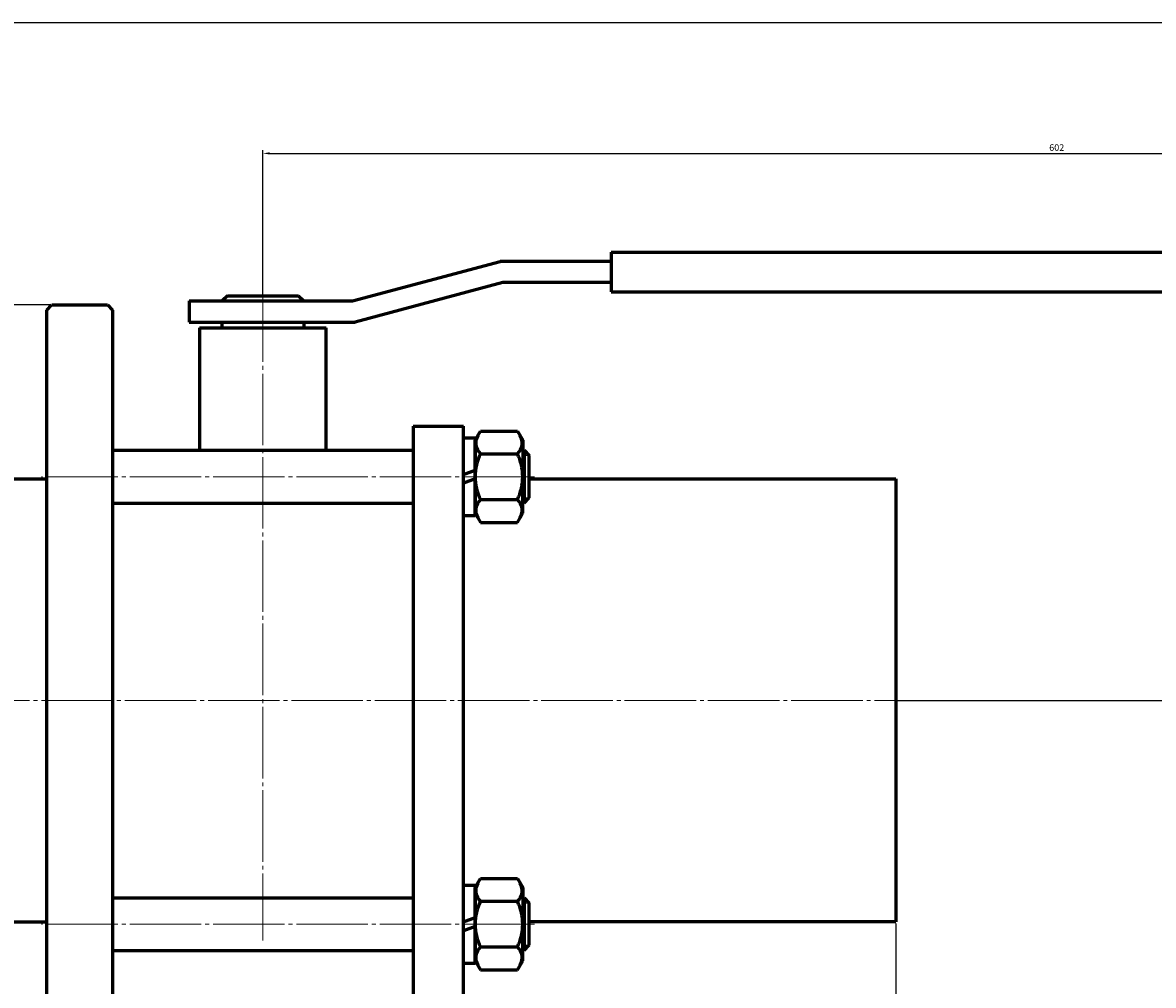
# Model space of a CAD drawing. Units: millimetres. Extents: x -1111 to 316, y -333 to 257.
# Drawn here: x -826 to -397, y -108 to 257 of the extents above; entities that cross this region are included whole.
import ezdxf

# ---------------------------------------------------------------- set-up
doc = ezdxf.new("R2010")
doc.units = ezdxf.units.MM
for name, pattern in [('K5LT_AXLED', [31.595926, 27.095926, -1.5, 1.5, -1.5]), ('K5LT_BASIC', [0]), ('K5LT_THIN', [0])]:
    doc.linetypes.add(name, pattern=pattern)
doc.dimstyles.new('ISO-25', dxfattribs={"dimtxt": 2.5, "dimasz": 2.5, "dimexe": 1.25, "dimexo": 0.625, "dimtad": 1, "dimtxsty": 'Standard', "dimcen": 2.5, "dimadec": 0, "dimazin": 0, "dimtfac": 1, "dimtmove": 0, "dimatfit": 3, "dimfxl": 1, "dimarcsym": 0})

# ---------------------------------------------------------------- blocks, each defined once
blk = doc.blocks.new('*D17')
at = {"color": 0, "lineweight": -2}
for p, q in [((-975, -84.63), (-975, -197.22)), ((-495, -84.63), (-495, -197.22)), ((-972.5, -195.97), (-497.5, -195.97))]:
    blk.add_line(p, q, dxfattribs=at)
at = {"color": 0}
for points in [[(-972.5, -195.56), (-972.5, -196.39), (-975, -195.97)], [(-497.5, -195.56), (-497.5, -196.39), (-495, -195.97)]]:
    blk.add_solid(points, dxfattribs=at)
at = {"layer": 'Defpoints', "color": 0}
for p in [(-975, -84), (-495, -84), (-495, -195.97)]:
    blk.add_point(p, dxfattribs=at)
at = {"color": 0, "insert": (-735, -194.1), "char_height": 2.5, "attachment_point": 5}
blk.add_mtext('480', dxfattribs=at)
blk = doc.blocks.new('*D19')
at = {"color": 0, "lineweight": -2}
for p, q in [((-815.62, 150), (-1062.17, 150)), ((-1060.92, 147.5), (-1060.92, -147.5)), ((-815.62, -150), (-1062.17, -150))]:
    blk.add_line(p, q, dxfattribs=at)
at = {"color": 0}
for points in [[(-1061.33, 147.5), (-1060.5, 147.5), (-1060.92, 150)], [(-1061.33, -147.5), (-1060.5, -147.5), (-1060.92, -150)]]:
    blk.add_solid(points, dxfattribs=at)
at = {"layer": 'Defpoints', "color": 0}
for p in [(-815, 150), (-1060.92, -150), (-815, -150)]:
    blk.add_point(p, dxfattribs=at)
at = {"color": 0, "insert": (-1062.79, 0), "char_height": 2.5, "attachment_point": 5, "rotation": 90}
blk.add_mtext('%%C280', dxfattribs=at)
blk = doc.blocks.new('*D20')
at = {"color": 0, "lineweight": -2}
for p, q in [((-735, 154.12), (-735, 208.71)), ((-732.5, 207.46), (-135.5, 207.46)), ((-133, 170.62), (-133, 208.71))]:
    blk.add_line(p, q, dxfattribs=at)
at = {"color": 0}
for points in [[(-732.5, 207.88), (-732.5, 207.05), (-735, 207.46)], [(-135.5, 207.88), (-135.5, 207.05), (-133, 207.46)]]:
    blk.add_solid(points, dxfattribs=at)
at = {"layer": 'Defpoints', "color": 0}
for p in [(-133, 207.46), (-133, 170), (-735, 153.5)]:
    blk.add_point(p, dxfattribs=at)
at = {"color": 0, "insert": (-434, 209.34), "char_height": 2.5, "attachment_point": 5}
blk.add_mtext('602', dxfattribs=at)
blk = doc.blocks.new('*D21')
at = {"color": 0, "lineweight": -2}
for p, q in [((-132.38, 170), (-91.6, 170)), ((-92.85, 167.5), (-92.85, 2.5)), ((-494.38, 0), (-91.6, 0))]:
    blk.add_line(p, q, dxfattribs=at)
at = {"color": 0}
for points in [[(-93.27, 167.5), (-92.43, 167.5), (-92.85, 170)], [(-93.27, 2.5), (-92.43, 2.5), (-92.85, 0)]]:
    blk.add_solid(points, dxfattribs=at)
at = {"layer": 'Defpoints', "color": 0}
for p in [(-133, 170), (-495, 0), (-92.85, 0)]:
    blk.add_point(p, dxfattribs=at)
at = {"color": 0, "insert": (-94.72, 85), "char_height": 2.5, "attachment_point": 5, "rotation": 90}
blk.add_mtext('170', dxfattribs=at)

msp = doc.modelspace()

# ---------------------------------------------------------------- linework, layer by layer
at = {"color": 7, "linetype": 'K5LT_BASIC', "lineweight": 60}
for p, q in [((-603, 170), (-603, 155)), ((-603, 170), (-133, 170)), ((-701.053, 151.5), (-645.072, 166.5)), ((-603, 166.5), (-645.072, 166.5)), ((-644.019, 158.5), (-700, 143.5)), ((-603, 158.5), (-644.019, 158.5)), ((-603, 155), (-133, 155)), ((-763, 151.5), (-701.053, 151.5)), ((-763, 151.5), (-763, 143.5)), ((-748.5, 153.5), (-750.5, 151.5)), ((-748.5, 153.5), (-721.5, 153.5)), ((-721.5, 153.5), (-719.5, 151.5)), ((-817, 148), (-815, 150)), ((-817, -148), (-817, 148)), ((-815, 150), (-794, 150)), ((-794, 150), (-792, 148)), ((-792, 148), (-792, -148)), ((-763, 143.5), (-700, 143.5)), ((-750.5, 141.25), (-750.5, 143.5)), ((-719.5, 143.5), (-719.5, 141.25)), ((-759, 141.25), (-759, 94.853)), ((-759, 141.25), (-711, 141.25)), ((-711, 94.853), (-711, 141.25)), ((-678, 104), (-659, 104)), ((-678, 104), (-678, -140)), ((-659, -140), (-659, 104)), ((-659, 99.603), (-654.5, 99.603)), ((-654.5, 98.703), (-652.496, 102.173)), ((-654.5, 99.603), (-654.5, 84.853)), ((-654.5, 84.853), (-654.5, 98.703)), ((-652.496, 102.173), (-638.504, 102.173)), ((-638.504, 102.173), (-636.5, 98.703)), ((-636.5, 98.703), (-636.5, 84.853)), ((-792, 94.853), (-678, 94.853)), ((-636.5, 94.853), (-636, 94.853)), ((-636, 94.853), (-634, 92.853)), ((-636, 94.853), (-636, 74.853)), ((-652.496, 93.513), (-638.504, 93.513)), ((-634, 76.853), (-634, 92.853)), ((-659, 85.71), (-654.5, 87.348)), ((-975, 84), (-817, 84)), ((-654.5, 83.996), (-659, 82.358)), ((-654.5, 70.103), (-654.5, 84.853)), ((-654.5, 84.853), (-654.5, 71.003)), ((-636.5, 71.003), (-636.5, 84.853)), ((-634, 84), (-495, 84)), ((-495, 84), (-495, -84)), ((-792, 74.853), (-678, 74.853)), ((-652.496, 76.193), (-638.504, 76.193)), ((-636.5, 74.853), (-636, 74.853)), ((-636, 74.853), (-634, 76.853)), ((-659, 70.103), (-654.5, 70.103)), ((-654.5, 71.003), (-652.496, 67.532)), ((-638.504, 67.532), (-636.5, 71.003)), ((-652.496, 67.532), (-638.504, 67.532)), ((-654.5, -71.003), (-652.496, -67.532)), ((-652.496, -67.532), (-638.504, -67.532)), ((-638.504, -67.532), (-636.5, -71.003)), ((-659, -70.103), (-654.5, -70.103)), ((-654.5, -70.103), (-654.5, -84.853)), ((-654.5, -84.853), (-654.5, -71.003)), ((-636.5, -71.003), (-636.5, -84.853)), ((-792, -74.853), (-678, -74.853)), ((-652.496, -76.193), (-638.504, -76.193)), ((-636.5, -74.853), (-636, -74.853)), ((-636, -74.853), (-634, -76.853)), ((-636, -74.853), (-636, -94.853)), ((-634, -92.853), (-634, -76.853)), ((-975, -84), (-817, -84)), ((-659, -83.996), (-654.5, -82.358)), ((-654.5, -85.71), (-659, -87.348)), ((-654.5, -84.853), (-654.5, -98.703)), ((-654.5, -99.603), (-654.5, -84.853)), ((-636.5, -98.703), (-636.5, -84.853)), ((-495, -84), (-634, -84)), ((-652.496, -93.513), (-638.504, -93.513)), ((-636, -94.853), (-634, -92.853)), ((-792, -94.853), (-678, -94.853)), ((-636.5, -94.853), (-636, -94.853)), ((-659, -99.603), (-654.5, -99.603)), ((-654.5, -98.703), (-652.496, -102.173)), ((-652.496, -102.173), (-638.504, -102.173)), ((-638.504, -102.173), (-636.5, -98.703))]:
    msp.add_line(p, q, dxfattribs=at)
at = {"color": 4, "linetype": 'K5LT_AXLED', "lineweight": 18}
for p, q in [((-735, 155.5), (-735, -91)), ((-632, 84.853), (-819, 84.853)), ((-977, 0), (-493, 0)), ((-632, -84.853), (-819, -84.853))]:
    msp.add_line(p, q, dxfattribs=at)
at = {"color": 7, "linetype": 'K5LT_THIN', "lineweight": 18}
for p, q in [((-634, 92.853), (-636.5, 92.853)), ((-634, 76.853), (-636.5, 76.853)), ((-634, -76.853), (-636.5, -76.853)), ((-634, -92.853), (-636.5, -92.853))]:
    msp.add_line(p, q, dxfattribs=at)
msp.add_lwpolyline([(-1111.154, 257.056), (316.467, 257.056), (316.467, -332.747), (-1111.154, -332.747)], close=True)
at = {"color": 7, "linetype": 'K5LT_BASIC', "lineweight": 60}
for centre, radius, start, end in [((-648.931, 97.564), 5.397, 147.81875, 228.64514), ((-642.069, 97.564), 5.397, 311.35485, 32.18125), ((-634.783, 84.853), 19.717, 153.94572, 180), ((-656.217, 84.853), 19.717, 0, 26.05428), ((-634.783, 84.853), 19.717, 180, 206.05428), ((-656.217, 84.853), 19.717, 333.94572, 0), ((-648.931, 72.142), 5.397, 131.35486, 212.18125), ((-642.069, 72.142), 5.397, 327.81875, 48.64515), ((-648.931, -72.142), 5.397, 147.81875, 228.64514), ((-642.069, -72.142), 5.397, 311.35485, 32.18125), ((-634.783, -84.853), 19.717, 153.94572, 180), ((-656.217, -84.853), 19.717, 0, 26.05428), ((-634.783, -84.853), 19.717, 180, 206.05428), ((-656.217, -84.853), 19.717, 333.94572, 0), ((-648.931, -97.564), 5.397, 131.35486, 212.18125), ((-642.069, -97.564), 5.397, 327.81875, 48.64515)]:
    msp.add_arc(centre, radius, start, end, dxfattribs=at)

# ---------------------------------------------------------------- dimensions: what is measured, and where the dimension line sits
at = {"color": 1}
for base, p1, p2, picture, middle in [((-133, 207.463), (-735, 153.5), (-133, 170), '*D20', (-434, 209.338)), ((-495, -195.974), (-975, -84), (-495, -84), '*D17', (-735, -194.099))]:
    dim = msp.add_linear_dim(base=base, p1=p1, p2=p2, dimstyle='ISO-25', dxfattribs=at)
    dim.commit()
    dim.dimension.update_dxf_attribs({"geometry": picture, "text_midpoint": middle})
dim = msp.add_linear_dim(base=(-92.848, 0), p1=(-133, 170), p2=(-495, 0), angle=90, dimstyle='ISO-25', dxfattribs=at)
dim.commit()
dim.dimension.update_dxf_attribs({"geometry": '*D21', "text_midpoint": (-94.723, 85)})
dim = msp.add_linear_dim(base=(-1060.918, -150), p1=(-815, 150), p2=(-815, -150), angle=90, text='%%C280', dimstyle='ISO-25', dxfattribs=at)
dim.commit()
dim.dimension.update_dxf_attribs({"geometry": '*D19', "text_midpoint": (-1062.793, 0)})

doc.saveas('drawing.dxf')
